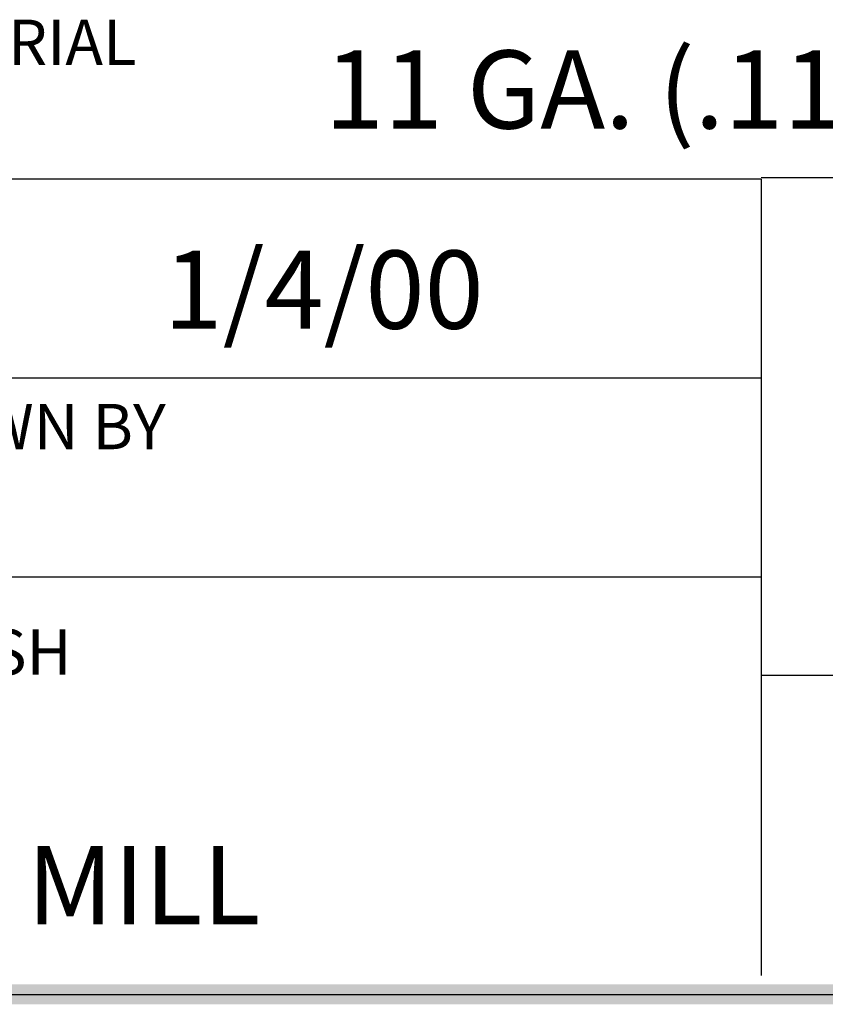
# Model space of a CAD drawing. Units: inches. Extents: x 2417.6 to 2439.9, y -2.3 to 26.5.
# Drawn here: x 2425.2 to 2427.9, y -2 to 1.3 of the extents above; entities that cross this region are included whole.
import ezdxf

# ---------------------------------------------------------------- set-up
doc = ezdxf.new("R2010")
doc.units = ezdxf.units.IN
doc.header["$MEASUREMENT"] = 0
doc.layers.add('dim', color=1, linetype='Continuous', lineweight=15)
doc.styles.add('BAVWM4$0$STANDARD', font='txt')
doc.styles.get("Standard").update_dxf_attribs({"font": 'ROMANS.SHX'})

# ---------------------------------------------------------------- blocks, each defined once
blk = doc.blocks.new('BAVWM4')
for p, q in [((5.1228, 1.6642), (3.9371, 1.6642)), ((5.1228, 1.6661), (9.383, 1.6661)), ((5.1228, 1.6642), (5.1228, 0.6642)), ((5.1228, 1.4142), (3.9371, 1.4142)), ((5.1228, 1.1642), (3.9371, 1.1642))]:
    blk.add_line(p, q)
at = {"color": 7}
for p, q in [((5.1228, 1.0411), (9.3728, 1.0411)), ((3.1299, 0.6404), (9.3799, 0.6404))]:
    blk.add_line(p, q, dxfattribs=at)
blk.add_trace([(1.6424, 0.6529), (1.6174, 0.6279), (9.3674, 0.6529), (9.3924, 0.6279)], dxfattribs=at)
at = {"style": 'BAVWM4$0$STANDARD'}
for s, p in [('MATERIAL', (3.9744, 1.8075)), ('DRAWN BY', (3.9912, 1.325)), ('FINISH', (4.0095, 1.0418))]:
    blk.add_text(s, height=0.05695, dxfattribs=at).set_placement(p)

msp = doc.modelspace()

# ---------------------------------------------------------------- block references
at = {"color": 7, "xscale": 2.671751352074162, "yscale": 2.671751352074441, "zscale": 2.671751352074438}
msp.add_blockref('BAVWM4', (2414.0404, -3.6447), dxfattribs=at)

# ---------------------------------------------------------------- texts
at = {"layer": 'dim', "color": 7}
for s, height, p in [('11 GA. (.1196) HRP&O STEEL SHEET  ASTM A569', 0.262051, (2426.2633, 0.9713)), ('1/4/00', 0.26205, (2425.7226, 0.2998)), ('MILL', 0.26205, (2425.2639, -1.6983))]:
    msp.add_text(s, height=height, dxfattribs=at).set_placement(p)

doc.saveas('drawing.dxf')
